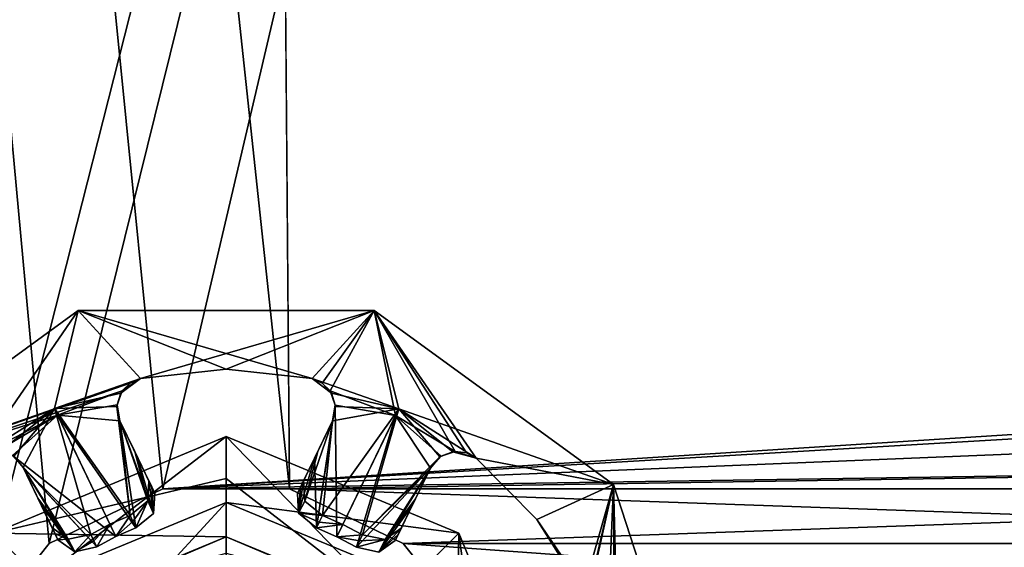
# Model space of a CAD drawing. Units: millimetres. Extents: x -325 to 325, y -1193 to 324.
# Drawn here: x -297 to -280, y -5 to 4 of the extents above; entities that cross this region are included whole.
import ezdxf

# ---------------------------------------------------------------- set-up
doc = ezdxf.new("R2010")
doc.units = ezdxf.units.MM
doc.header["$LTSCALE"] = 65.185185
for name, color, linetype in [('123', 7, 'CONTINUOUS'), ('125', 7, 'CONTINUOUS'), ('126', 7, 'CONTINUOUS'), ('127', 7, 'CONTINUOUS'), ('128', 7, 'CONTINUOUS'), ('129', 7, 'CONTINUOUS'), ('130', 7, 'CONTINUOUS'), ('131', 7, 'CONTINUOUS'), ('132', 7, 'CONTINUOUS'), ('134', 7, 'CONTINUOUS'), ('148', 7, 'CONTINUOUS'), ('150', 7, 'CONTINUOUS'), ('151', 7, 'CONTINUOUS'), ('152', 7, 'CONTINUOUS'), ('163', 7, 'CONTINUOUS'), ('164', 7, 'CONTINUOUS'), ('165', 7, 'CONTINUOUS'), ('176', 7, 'CONTINUOUS'), ('177', 7, 'CONTINUOUS'), ('178', 7, 'CONTINUOUS'), ('409', 7, 'CONTINUOUS'), ('440', 7, 'CONTINUOUS'), ('533', 7, 'CONTINUOUS'), ('534', 7, 'CONTINUOUS'), ('556', 7, 'CONTINUOUS'), ('617', 7, 'CONTINUOUS'), ('618', 7, 'CONTINUOUS'), ('619', 7, 'CONTINUOUS'), ('622', 7, 'CONTINUOUS'), ('623', 7, 'CONTINUOUS'), ('624', 7, 'CONTINUOUS'), ('625', 7, 'CONTINUOUS')]:
    doc.layers.add(name, color=color, linetype=linetype)

msp = doc.modelspace()

# ---------------------------------------------------------------- linework, layer by layer
at = {"layer": '123', "color": 7, "linetype": 'Continuous'}
for points in [[(-295.972, -0.892, 298.6), (-297.661, -3.343, 298.6), (-299.972, -3.798, 298.6), (-295.972, -0.892, 298.6)], [(-296.373, -2.529, 298.6), (-297.661, -3.343, 298.6), (-295.972, -0.892, 298.6), (-296.373, -2.529, 298.6)], [(-294.935, -2.031, 298.6), (-296.373, -2.529, 298.6), (-295.972, -0.892, 298.6), (-294.935, -2.031, 298.6)], [(-294.935, -2.031, 298.6), (-295.972, -0.892, 298.6), (-293.5, -1.874, 298.6), (-294.935, -2.031, 298.6)], [(-291.028, -0.892, 298.6), (-292.065, -2.031, 298.6), (-295.972, -0.892, 298.6), (-291.028, -0.892, 298.6)], [(-295.972, -0.892, 298.6), (-292.065, -2.031, 298.6), (-293.5, -1.874, 298.6), (-295.972, -0.892, 298.6)], [(-290.616, -2.534, 298.6), (-292.065, -2.031, 298.6), (-291.028, -0.892, 298.6), (-290.616, -2.534, 298.6)], [(-287.028, -3.798, 298.6), (-290.616, -2.534, 298.6), (-291.028, -0.892, 298.6), (-287.028, -3.798, 298.6)], [(-289.321, -3.358, 298.6), (-290.616, -2.534, 298.6), (-287.028, -3.798, 298.6), (-289.321, -3.358, 298.6)], [(-289.321, -3.358, 298.6), (-287.028, -3.798, 298.6), (-288.307, -4.384, 298.6), (-289.321, -3.358, 298.6)], [(-287.028, -3.798, 298.6), (-285.5, -8.5, 298.6), (-288.307, -4.384, 298.6), (-287.028, -3.798, 298.6)], [(-285.5, -8.5, 298.6), (-287.539, -5.606, 298.6), (-288.307, -4.384, 298.6), (-285.5, -8.5, 298.6)]]:
    msp.add_3dface(points, dxfattribs=at)
at = {"layer": '125', "color": 7, "linetype": 'Continuous'}
for points in [[(-295.972, -0.892, 299), (-299.972, -3.798, 299), (-294.935, -2.031, 299), (-295.972, -0.892, 299)], [(-291.028, -0.892, 299), (-295.972, -0.892, 299), (-294.935, -2.031, 299), (-291.028, -0.892, 299)], [(-293.5, -1.874, 299), (-291.028, -0.892, 299), (-294.935, -2.031, 299), (-293.5, -1.874, 299)], [(-292.065, -2.031, 299), (-291.028, -0.892, 299), (-293.5, -1.874, 299), (-292.065, -2.031, 299)], [(-291.894, -2.105, 299), (-291.028, -0.892, 299), (-292.065, -2.031, 299), (-291.894, -2.105, 299)], [(-291.761, -2.237, 299), (-291.028, -0.892, 299), (-291.894, -2.105, 299), (-291.761, -2.237, 299)], [(-291.761, -2.237, 299), (-290.671, -2.648, 299), (-291.028, -0.892, 299), (-291.761, -2.237, 299)], [(-290.671, -2.648, 299), (-289.672, -3.247, 299), (-291.028, -0.892, 299), (-290.671, -2.648, 299)], [(-291.028, -0.892, 299), (-289.672, -3.247, 299), (-289.486, -3.269, 299), (-291.028, -0.892, 299)], [(-287.028, -3.798, 299), (-291.028, -0.892, 299), (-289.321, -3.358, 299), (-287.028, -3.798, 299)], [(-289.321, -3.358, 299), (-291.028, -0.892, 299), (-289.486, -3.269, 299), (-289.321, -3.358, 299)], [(-294.935, -2.031, 299), (-299.972, -3.798, 299), (-295.106, -2.105, 299), (-294.935, -2.031, 299)], [(-299.972, -3.798, 299), (-295.239, -2.237, 299), (-295.106, -2.105, 299), (-299.972, -3.798, 299)], [(-296.319, -2.643, 299), (-295.239, -2.237, 299), (-299.972, -3.798, 299), (-296.319, -2.643, 299)], [(-296.319, -2.643, 299), (-299.972, -3.798, 299), (-297.496, -3.255, 299), (-296.319, -2.643, 299)], [(-297.31, -3.234, 299), (-296.319, -2.643, 299), (-297.496, -3.255, 299), (-297.31, -3.234, 299)], [(-288.307, -4.384, 299), (-287.028, -3.798, 299), (-289.321, -3.358, 299), (-288.307, -4.384, 299)], [(-287.539, -5.606, 299), (-287.028, -3.798, 299), (-288.307, -4.384, 299), (-287.539, -5.606, 299)], [(-287.49, -5.787, 299), (-287.028, -3.798, 299), (-287.539, -5.606, 299), (-287.49, -5.787, 299)], [(-287.511, -5.973, 299), (-287.159, -7.071, 299), (-287.028, -3.798, 299), (-287.511, -5.973, 299)], [(-287.511, -5.973, 299), (-287.028, -3.798, 299), (-287.49, -5.787, 299), (-287.511, -5.973, 299)], [(-287.159, -7.071, 299), (-287.006, -8.214, 299), (-287.028, -3.798, 299), (-287.159, -7.071, 299)], [(-287.028, -3.798, 299), (-287.006, -8.214, 299), (-286.908, -8.373, 299), (-287.028, -3.798, 299)], [(-285.5, -8.5, 299), (-287.028, -3.798, 299), (-286.908, -8.373, 299), (-285.5, -8.5, 299)]]:
    msp.add_3dface(points, dxfattribs=at)
at = {"layer": '126', "color": 7, "linetype": 'Continuous'}
for points in [[(-295.972, -0.892, 298.6), (-299.972, -3.798, 298.6), (-295.972, -0.892, 299), (-295.972, -0.892, 298.6)], [(-299.972, -3.798, 298.6), (-299.972, -3.798, 299), (-295.972, -0.892, 299), (-299.972, -3.798, 298.6)], [(-291.028, -0.892, 298.6), (-295.972, -0.892, 298.6), (-291.028, -0.892, 299), (-291.028, -0.892, 298.6)], [(-295.972, -0.892, 298.6), (-295.972, -0.892, 299), (-291.028, -0.892, 299), (-295.972, -0.892, 298.6)], [(-287.028, -3.798, 298.6), (-291.028, -0.892, 298.6), (-287.028, -3.798, 299), (-287.028, -3.798, 298.6)], [(-291.028, -0.892, 298.6), (-291.028, -0.892, 299), (-287.028, -3.798, 299), (-291.028, -0.892, 298.6)], [(-285.5, -8.5, 298.6), (-287.028, -3.798, 298.6), (-285.5, -8.5, 299), (-285.5, -8.5, 298.6)], [(-285.5, -8.5, 299), (-287.028, -3.798, 298.6), (-287.028, -3.798, 299), (-285.5, -8.5, 299)]]:
    msp.add_3dface(points, dxfattribs=at)
at = {"layer": '127', "color": 7, "linetype": 'Continuous'}
for points in [[(-295.239, -2.237, 299), (-296.319, -2.643, 299), (-295.324, -2.47, 298.86), (-295.239, -2.237, 299)], [(-291.761, -2.237, 299), (-291.676, -2.475, 298.857), (-290.671, -2.648, 299), (-291.761, -2.237, 299)], [(-295.324, -2.47, 298.86), (-296.319, -2.643, 299), (-295.277, -2.736, 298.672), (-295.324, -2.47, 298.86)], [(-291.992, -4.527, 297.425), (-291.65, -4.674, 297.425), (-291.676, -2.475, 298.857), (-291.992, -4.527, 297.425)], [(-291.723, -2.736, 298.672), (-291.992, -4.527, 297.425), (-291.676, -2.475, 298.857), (-291.723, -2.736, 298.672)], [(-291.676, -2.475, 298.857), (-291.65, -4.674, 297.425), (-290.671, -2.648, 299), (-291.676, -2.475, 298.857)], [(-297.31, -3.234, 299), (-297.071, -3.315, 298.857), (-296.319, -2.643, 299), (-297.31, -3.234, 299)], [(-297.071, -3.315, 298.857), (-295.343, -4.67, 297.425), (-296.319, -2.643, 299), (-297.071, -3.315, 298.857)], [(-295.343, -4.67, 297.425), (-295.008, -4.527, 297.425), (-296.319, -2.643, 299), (-295.343, -4.67, 297.425)], [(-296.319, -2.643, 299), (-295.008, -4.527, 297.425), (-295.277, -2.736, 298.672), (-296.319, -2.643, 299)], [(-295.277, -2.736, 298.672), (-295.008, -4.527, 297.425), (-294.713, -4.285, 297.52), (-295.277, -2.736, 298.672)], [(-294.976, -3.361, 298.192), (-295.277, -2.736, 298.672), (-294.713, -4.285, 297.52), (-294.976, -3.361, 298.192)], [(-292.024, -3.36, 298.193), (-291.992, -4.527, 297.425), (-291.723, -2.736, 298.672), (-292.024, -3.36, 298.193)], [(-291.65, -4.674, 297.425), (-291.323, -4.85, 297.425), (-290.671, -2.648, 299), (-291.65, -4.674, 297.425)], [(-290.671, -2.648, 299), (-291.323, -4.85, 297.425), (-290.087, -3.527, 298.672), (-290.671, -2.648, 299)], [(-289.672, -3.247, 299), (-290.671, -2.648, 299), (-289.907, -3.325, 298.86), (-289.672, -3.247, 299)], [(-289.907, -3.325, 298.86), (-290.671, -2.648, 299), (-290.087, -3.527, 298.672), (-289.907, -3.325, 298.86)], [(-295.664, -4.842, 297.425), (-295.343, -4.67, 297.425), (-297.071, -3.315, 298.857), (-295.664, -4.842, 297.425)], [(-296.896, -3.515, 298.672), (-295.664, -4.842, 297.425), (-297.071, -3.315, 298.857), (-296.896, -3.515, 298.672)], [(-294.693, -3.948, 297.744), (-294.976, -3.361, 298.192), (-294.713, -4.285, 297.52), (-294.693, -3.948, 297.744)], [(-292.307, -3.948, 297.744), (-292.289, -4.282, 297.522), (-292.024, -3.36, 298.193), (-292.307, -3.948, 297.744)], [(-292.289, -4.282, 297.522), (-291.992, -4.527, 297.425), (-292.024, -3.36, 298.193), (-292.289, -4.282, 297.522)], [(-296.029, -4.923, 297.516), (-295.664, -4.842, 297.425), (-296.896, -3.515, 298.672), (-296.029, -4.923, 297.516)], [(-296.596, -4.14, 298.193), (-296.029, -4.923, 297.516), (-296.896, -3.515, 298.672), (-296.596, -4.14, 298.193)], [(-290.087, -3.527, 298.672), (-291.323, -4.85, 297.425), (-290.949, -4.931, 297.521), (-290.087, -3.527, 298.672)], [(-290.389, -4.151, 298.192), (-290.087, -3.527, 298.672), (-290.949, -4.931, 297.521), (-290.389, -4.151, 298.192)], [(-296.313, -4.727, 297.744), (-296.029, -4.923, 297.516), (-296.596, -4.14, 298.193), (-296.313, -4.727, 297.744)], [(-290.674, -4.737, 297.744), (-290.389, -4.151, 298.192), (-290.949, -4.931, 297.521), (-290.674, -4.737, 297.744)]]:
    msp.add_3dface(points, dxfattribs=at)
at = {"layer": '128', "color": 7, "linetype": 'Continuous'}
for points in [[(-295.107, -4.319, 297.097), (-295.343, -4.67, 297.425), (-295.443, -4.464, 297.097), (-295.107, -4.319, 297.097)], [(-295.343, -4.67, 297.425), (-295.107, -4.319, 297.097), (-295.06, -4.418, 297.253), (-295.343, -4.67, 297.425)], [(-295.008, -4.527, 297.425), (-295.343, -4.67, 297.425), (-295.06, -4.418, 297.253), (-295.008, -4.527, 297.425)], [(-291.55, -4.467, 297.097), (-291.992, -4.527, 297.425), (-291.944, -4.427, 297.268), (-291.55, -4.467, 297.097)], [(-291.893, -4.319, 297.097), (-291.55, -4.467, 297.097), (-291.944, -4.427, 297.268), (-291.893, -4.319, 297.097)], [(-295.765, -4.636, 297.097), (-295.443, -4.464, 297.097), (-295.713, -4.743, 297.268), (-295.765, -4.636, 297.097)], [(-295.443, -4.464, 297.097), (-295.664, -4.842, 297.425), (-295.713, -4.743, 297.268), (-295.443, -4.464, 297.097)], [(-295.343, -4.67, 297.425), (-295.664, -4.842, 297.425), (-295.443, -4.464, 297.097), (-295.343, -4.67, 297.425)], [(-291.65, -4.674, 297.425), (-291.992, -4.527, 297.425), (-291.55, -4.467, 297.097), (-291.65, -4.674, 297.425)], [(-291.221, -4.644, 297.097), (-291.65, -4.674, 297.425), (-291.55, -4.467, 297.097), (-291.221, -4.644, 297.097)], [(-291.65, -4.674, 297.425), (-291.221, -4.644, 297.097), (-291.27, -4.742, 297.253), (-291.65, -4.674, 297.425)], [(-291.323, -4.85, 297.425), (-291.65, -4.674, 297.425), (-291.27, -4.742, 297.253), (-291.323, -4.85, 297.425)]]:
    msp.add_3dface(points, dxfattribs=at)
at = {"layer": '129', "color": 7, "linetype": 'Continuous'}
for points in [[(-294.935, -2.031, 298.6), (-295.262, -2.273, 298.492), (-296.373, -2.529, 298.6), (-294.935, -2.031, 298.6)], [(-292.065, -2.031, 298.6), (-290.616, -2.534, 298.6), (-291.738, -2.275, 298.491), (-292.065, -2.031, 298.6)], [(-295.262, -2.273, 298.492), (-295.326, -2.494, 298.356), (-296.373, -2.529, 298.6), (-295.262, -2.273, 298.492)], [(-291.738, -2.275, 298.491), (-290.616, -2.534, 298.6), (-291.674, -2.499, 298.353), (-291.738, -2.275, 298.491)], [(-297.661, -3.343, 298.6), (-296.373, -2.529, 298.6), (-297.266, -3.239, 298.491), (-297.661, -3.343, 298.6)], [(-297.266, -3.239, 298.491), (-296.373, -2.529, 298.6), (-297.051, -3.329, 298.353), (-297.266, -3.239, 298.491)], [(-297.051, -3.329, 298.353), (-296.373, -2.529, 298.6), (-296.896, -3.515, 298.184), (-297.051, -3.329, 298.353)], [(-296.373, -2.529, 298.6), (-295.765, -4.636, 297.097), (-296.896, -3.515, 298.184), (-296.373, -2.529, 298.6)], [(-295.326, -2.494, 298.356), (-295.107, -4.319, 297.097), (-296.373, -2.529, 298.6), (-295.326, -2.494, 298.356)], [(-295.107, -4.319, 297.097), (-295.443, -4.464, 297.097), (-296.373, -2.529, 298.6), (-295.107, -4.319, 297.097)], [(-295.443, -4.464, 297.097), (-295.765, -4.636, 297.097), (-296.373, -2.529, 298.6), (-295.443, -4.464, 297.097)], [(-295.277, -2.736, 298.184), (-295.107, -4.319, 297.097), (-295.326, -2.494, 298.356), (-295.277, -2.736, 298.184)], [(-291.55, -4.467, 297.097), (-291.893, -4.319, 297.097), (-290.616, -2.534, 298.6), (-291.55, -4.467, 297.097)], [(-290.616, -2.534, 298.6), (-291.893, -4.319, 297.097), (-291.723, -2.736, 298.184), (-290.616, -2.534, 298.6)], [(-291.674, -2.499, 298.353), (-290.616, -2.534, 298.6), (-291.723, -2.736, 298.184), (-291.674, -2.499, 298.353)], [(-291.221, -4.644, 297.097), (-291.55, -4.467, 297.097), (-290.616, -2.534, 298.6), (-291.221, -4.644, 297.097)], [(-289.927, -3.338, 298.356), (-291.221, -4.644, 297.097), (-290.616, -2.534, 298.6), (-289.927, -3.338, 298.356)], [(-289.714, -3.252, 298.492), (-289.927, -3.338, 298.356), (-290.616, -2.534, 298.6), (-289.714, -3.252, 298.492)], [(-289.321, -3.358, 298.6), (-289.714, -3.252, 298.492), (-290.616, -2.534, 298.6), (-289.321, -3.358, 298.6)], [(-295.107, -4.319, 297.097), (-295.277, -2.736, 298.184), (-294.811, -4.073, 297.193), (-295.107, -4.319, 297.097)], [(-295.277, -2.736, 298.184), (-295.029, -3.251, 297.789), (-294.811, -4.073, 297.193), (-295.277, -2.736, 298.184)], [(-291.723, -2.736, 298.184), (-291.893, -4.319, 297.097), (-292.187, -4.076, 297.191), (-291.723, -2.736, 298.184)], [(-291.971, -3.25, 297.789), (-291.723, -2.736, 298.184), (-292.187, -4.076, 297.191), (-291.971, -3.25, 297.789)], [(-295.029, -3.251, 297.789), (-294.794, -3.739, 297.415), (-294.811, -4.073, 297.193), (-295.029, -3.251, 297.789)], [(-292.206, -3.739, 297.415), (-291.971, -3.25, 297.789), (-292.187, -4.076, 297.191), (-292.206, -3.739, 297.415)], [(-290.087, -3.527, 298.184), (-291.221, -4.644, 297.097), (-289.927, -3.338, 298.356), (-290.087, -3.527, 298.184)], [(-296.896, -3.515, 298.184), (-295.765, -4.636, 297.097), (-296.14, -4.714, 297.192), (-296.896, -3.515, 298.184)], [(-296.649, -4.029, 297.789), (-296.896, -3.515, 298.184), (-296.14, -4.714, 297.192), (-296.649, -4.029, 297.789)], [(-291.221, -4.644, 297.097), (-290.087, -3.527, 298.184), (-290.842, -4.722, 297.195), (-291.221, -4.644, 297.097)], [(-290.087, -3.527, 298.184), (-290.336, -4.041, 297.789), (-290.842, -4.722, 297.195), (-290.087, -3.527, 298.184)], [(-296.414, -4.519, 297.415), (-296.649, -4.029, 297.789), (-296.14, -4.714, 297.192), (-296.414, -4.519, 297.415)], [(-290.336, -4.041, 297.789), (-290.573, -4.529, 297.415), (-290.842, -4.722, 297.195), (-290.336, -4.041, 297.789)]]:
    msp.add_3dface(points, dxfattribs=at)
at = {"layer": '130', "color": 7, "linetype": 'Continuous'}
for points in [[(-294.935, -2.031, 298.6), (-293.5, -1.874, 298.6), (-294.935, -2.031, 299), (-294.935, -2.031, 298.6)], [(-293.5, -1.874, 298.6), (-293.5, -1.874, 299), (-294.935, -2.031, 299), (-293.5, -1.874, 298.6)], [(-293.5, -1.874, 298.6), (-292.065, -2.031, 298.6), (-293.5, -1.874, 299), (-293.5, -1.874, 298.6)], [(-292.065, -2.031, 298.6), (-292.065, -2.031, 299), (-293.5, -1.874, 299), (-292.065, -2.031, 298.6)]]:
    msp.add_3dface(points, dxfattribs=at)
at = {"layer": '131', "color": 7, "linetype": 'Continuous'}
for points in [[(-292.024, -3.36, 298.193), (-291.723, -2.736, 298.672), (-291.971, -3.25, 297.789), (-292.024, -3.36, 298.193)], [(-291.723, -2.736, 298.672), (-291.723, -2.736, 298.184), (-291.971, -3.25, 297.789), (-291.723, -2.736, 298.672)], [(-292.024, -3.36, 298.193), (-291.971, -3.25, 297.789), (-292.206, -3.739, 297.415), (-292.024, -3.36, 298.193)], [(-292.307, -3.948, 297.744), (-292.024, -3.36, 298.193), (-292.258, -3.847, 297.586), (-292.307, -3.948, 297.744)], [(-292.024, -3.36, 298.193), (-292.206, -3.739, 297.415), (-292.258, -3.847, 297.586), (-292.024, -3.36, 298.193)]]:
    msp.add_3dface(points, dxfattribs=at)
at = {"layer": '132', "color": 7, "linetype": 'Continuous'}
for points in [[(-295.277, -2.736, 298.672), (-294.976, -3.361, 298.192), (-295.277, -2.736, 298.184), (-295.277, -2.736, 298.672)], [(-294.976, -3.361, 298.192), (-295.029, -3.251, 297.789), (-295.277, -2.736, 298.184), (-294.976, -3.361, 298.192)], [(-294.976, -3.361, 298.192), (-294.794, -3.739, 297.415), (-295.029, -3.251, 297.789), (-294.976, -3.361, 298.192)], [(-294.976, -3.361, 298.192), (-294.693, -3.948, 297.744), (-294.746, -3.838, 297.571), (-294.976, -3.361, 298.192)], [(-294.794, -3.739, 297.415), (-294.976, -3.361, 298.192), (-294.746, -3.838, 297.571), (-294.794, -3.739, 297.415)]]:
    msp.add_3dface(points, dxfattribs=at)
at = {"layer": '134', "color": 7, "linetype": 'Continuous'}
for points in [[(-296.596, -4.14, 298.193), (-296.896, -3.515, 298.672), (-296.649, -4.029, 297.789), (-296.596, -4.14, 298.193)], [(-296.896, -3.515, 298.672), (-296.896, -3.515, 298.184), (-296.649, -4.029, 297.789), (-296.896, -3.515, 298.672)], [(-296.596, -4.14, 298.193), (-296.649, -4.029, 297.789), (-296.414, -4.519, 297.415), (-296.596, -4.14, 298.193)], [(-296.313, -4.727, 297.744), (-296.596, -4.14, 298.193), (-296.361, -4.627, 297.586), (-296.313, -4.727, 297.744)], [(-296.596, -4.14, 298.193), (-296.414, -4.519, 297.415), (-296.361, -4.627, 297.586), (-296.596, -4.14, 298.193)]]:
    msp.add_3dface(points, dxfattribs=at)
at = {"layer": '148', "color": 7, "linetype": 'Continuous'}
for points in [[(-289.321, -3.358, 298.6), (-288.307, -4.384, 298.6), (-289.321, -3.358, 299), (-289.321, -3.358, 298.6)], [(-288.307, -4.384, 298.6), (-288.307, -4.384, 299), (-289.321, -3.358, 299), (-288.307, -4.384, 298.6)], [(-288.307, -4.384, 298.6), (-287.539, -5.606, 298.6), (-288.307, -4.384, 299), (-288.307, -4.384, 298.6)], [(-287.539, -5.606, 298.6), (-287.539, -5.606, 299), (-288.307, -4.384, 299), (-287.539, -5.606, 298.6)]]:
    msp.add_3dface(points, dxfattribs=at)
at = {"layer": '150', "color": 7, "linetype": 'Continuous'}
for points in [[(-290.087, -3.527, 298.672), (-290.389, -4.151, 298.192), (-290.087, -3.527, 298.184), (-290.087, -3.527, 298.672)], [(-290.389, -4.151, 298.192), (-290.336, -4.041, 297.789), (-290.087, -3.527, 298.184), (-290.389, -4.151, 298.192)], [(-290.389, -4.151, 298.192), (-290.573, -4.529, 297.415), (-290.336, -4.041, 297.789), (-290.389, -4.151, 298.192)], [(-290.389, -4.151, 298.192), (-290.674, -4.737, 297.744), (-290.621, -4.628, 297.571), (-290.389, -4.151, 298.192)], [(-290.573, -4.529, 297.415), (-290.389, -4.151, 298.192), (-290.621, -4.628, 297.571), (-290.573, -4.529, 297.415)]]:
    msp.add_3dface(points, dxfattribs=at)
at = {"layer": '151', "color": 7, "linetype": 'Continuous'}
for points in [[(-294.794, -3.739, 297.415), (-294.713, -4.285, 297.52), (-294.811, -4.073, 297.193), (-294.794, -3.739, 297.415)], [(-294.713, -4.285, 297.52), (-294.794, -3.739, 297.415), (-294.746, -3.838, 297.571), (-294.713, -4.285, 297.52)], [(-294.693, -3.948, 297.744), (-294.713, -4.285, 297.52), (-294.746, -3.838, 297.571), (-294.693, -3.948, 297.744)], [(-295.06, -4.418, 297.253), (-295.107, -4.319, 297.097), (-294.811, -4.073, 297.193), (-295.06, -4.418, 297.253)], [(-295.008, -4.527, 297.425), (-295.06, -4.418, 297.253), (-294.811, -4.073, 297.193), (-295.008, -4.527, 297.425)], [(-294.713, -4.285, 297.52), (-295.008, -4.527, 297.425), (-294.811, -4.073, 297.193), (-294.713, -4.285, 297.52)]]:
    msp.add_3dface(points, dxfattribs=at)
at = {"layer": '152', "color": 7, "linetype": 'Continuous'}
for points in [[(-296.414, -4.519, 297.415), (-296.14, -4.714, 297.192), (-296.361, -4.627, 297.586), (-296.414, -4.519, 297.415)], [(-296.14, -4.714, 297.192), (-296.313, -4.727, 297.744), (-296.361, -4.627, 297.586), (-296.14, -4.714, 297.192)], [(-296.029, -4.923, 297.516), (-296.313, -4.727, 297.744), (-296.14, -4.714, 297.192), (-296.029, -4.923, 297.516)], [(-295.765, -4.636, 297.097), (-296.029, -4.923, 297.516), (-296.14, -4.714, 297.192), (-295.765, -4.636, 297.097)], [(-296.029, -4.923, 297.516), (-295.765, -4.636, 297.097), (-295.713, -4.743, 297.268), (-296.029, -4.923, 297.516)], [(-295.664, -4.842, 297.425), (-296.029, -4.923, 297.516), (-295.713, -4.743, 297.268), (-295.664, -4.842, 297.425)]]:
    msp.add_3dface(points, dxfattribs=at)
at = {"layer": '163', "color": 7, "linetype": 'Continuous'}
for points in [[(-290.573, -4.529, 297.415), (-290.949, -4.931, 297.521), (-290.842, -4.722, 297.195), (-290.573, -4.529, 297.415)], [(-290.949, -4.931, 297.521), (-290.573, -4.529, 297.415), (-290.621, -4.628, 297.571), (-290.949, -4.931, 297.521)], [(-290.949, -4.931, 297.521), (-291.323, -4.85, 297.425), (-290.842, -4.722, 297.195), (-290.949, -4.931, 297.521)], [(-291.323, -4.85, 297.425), (-291.27, -4.742, 297.253), (-290.842, -4.722, 297.195), (-291.323, -4.85, 297.425)], [(-291.27, -4.742, 297.253), (-291.221, -4.644, 297.097), (-290.842, -4.722, 297.195), (-291.27, -4.742, 297.253)], [(-290.674, -4.737, 297.744), (-290.949, -4.931, 297.521), (-290.621, -4.628, 297.571), (-290.674, -4.737, 297.744)]]:
    msp.add_3dface(points, dxfattribs=at)
at = {"layer": '164', "color": 7, "linetype": 'Continuous'}
for points in [[(-292.289, -4.282, 297.522), (-292.206, -3.739, 297.415), (-292.187, -4.076, 297.191), (-292.289, -4.282, 297.522)], [(-292.206, -3.739, 297.415), (-292.289, -4.282, 297.522), (-292.258, -3.847, 297.586), (-292.206, -3.739, 297.415)], [(-292.289, -4.282, 297.522), (-292.307, -3.948, 297.744), (-292.258, -3.847, 297.586), (-292.289, -4.282, 297.522)], [(-291.893, -4.319, 297.097), (-292.289, -4.282, 297.522), (-292.187, -4.076, 297.191), (-291.893, -4.319, 297.097)], [(-291.992, -4.527, 297.425), (-292.289, -4.282, 297.522), (-291.944, -4.427, 297.268), (-291.992, -4.527, 297.425)], [(-292.289, -4.282, 297.522), (-291.893, -4.319, 297.097), (-291.944, -4.427, 297.268), (-292.289, -4.282, 297.522)]]:
    msp.add_3dface(points, dxfattribs=at)
at = {"layer": '165', "color": 7, "linetype": 'Continuous'}
for points in [[(-296.896, -3.515, 298.672), (-297.071, -3.315, 298.857), (-296.896, -3.515, 298.184), (-296.896, -3.515, 298.672)], [(-297.071, -3.315, 298.857), (-297.051, -3.329, 298.353), (-296.896, -3.515, 298.184), (-297.071, -3.315, 298.857)]]:
    msp.add_3dface(points, dxfattribs=at)
at = {"layer": '176', "color": 7, "linetype": 'Continuous'}
for points in [[(-289.907, -3.325, 298.86), (-289.927, -3.338, 298.356), (-289.714, -3.252, 298.492), (-289.907, -3.325, 298.86)], [(-289.672, -3.247, 299), (-289.907, -3.325, 298.86), (-289.714, -3.252, 298.492), (-289.672, -3.247, 299)], [(-289.672, -3.247, 299), (-289.714, -3.252, 298.492), (-289.321, -3.358, 298.6), (-289.672, -3.247, 299)], [(-289.672, -3.247, 299), (-289.321, -3.358, 298.6), (-289.486, -3.269, 299), (-289.672, -3.247, 299)], [(-289.321, -3.358, 298.6), (-289.321, -3.358, 299), (-289.486, -3.269, 299), (-289.321, -3.358, 298.6)], [(-289.907, -3.325, 298.86), (-290.087, -3.527, 298.672), (-289.927, -3.338, 298.356), (-289.907, -3.325, 298.86)], [(-290.087, -3.527, 298.672), (-290.087, -3.527, 298.184), (-289.927, -3.338, 298.356), (-290.087, -3.527, 298.672)]]:
    msp.add_3dface(points, dxfattribs=at)
at = {"layer": '177', "color": 7, "linetype": 'Continuous'}
for points in [[(-292.065, -2.031, 298.6), (-291.738, -2.275, 298.491), (-292.065, -2.031, 299), (-292.065, -2.031, 298.6)], [(-291.738, -2.275, 298.491), (-291.894, -2.105, 299), (-292.065, -2.031, 299), (-291.738, -2.275, 298.491)], [(-291.738, -2.275, 298.491), (-291.761, -2.237, 299), (-291.894, -2.105, 299), (-291.738, -2.275, 298.491)], [(-291.676, -2.475, 298.857), (-291.761, -2.237, 299), (-291.738, -2.275, 298.491), (-291.676, -2.475, 298.857)], [(-291.676, -2.475, 298.857), (-291.738, -2.275, 298.491), (-291.674, -2.499, 298.353), (-291.676, -2.475, 298.857)], [(-291.723, -2.736, 298.672), (-291.676, -2.475, 298.857), (-291.723, -2.736, 298.184), (-291.723, -2.736, 298.672)], [(-291.676, -2.475, 298.857), (-291.674, -2.499, 298.353), (-291.723, -2.736, 298.184), (-291.676, -2.475, 298.857)]]:
    msp.add_3dface(points, dxfattribs=at)
at = {"layer": '178', "color": 7, "linetype": 'Continuous'}
for points in [[(-295.239, -2.237, 299), (-295.262, -2.273, 298.492), (-294.935, -2.031, 298.6), (-295.239, -2.237, 299)], [(-295.239, -2.237, 299), (-294.935, -2.031, 298.6), (-295.106, -2.105, 299), (-295.239, -2.237, 299)], [(-294.935, -2.031, 298.6), (-294.935, -2.031, 299), (-295.106, -2.105, 299), (-294.935, -2.031, 298.6)], [(-295.324, -2.47, 298.86), (-295.326, -2.494, 298.356), (-295.262, -2.273, 298.492), (-295.324, -2.47, 298.86)], [(-295.239, -2.237, 299), (-295.324, -2.47, 298.86), (-295.262, -2.273, 298.492), (-295.239, -2.237, 299)], [(-295.324, -2.47, 298.86), (-295.277, -2.736, 298.672), (-295.326, -2.494, 298.356), (-295.324, -2.47, 298.86)], [(-295.277, -2.736, 298.672), (-295.277, -2.736, 298.184), (-295.326, -2.494, 298.356), (-295.277, -2.736, 298.672)]]:
    msp.add_3dface(points, dxfattribs=at)
at = {"layer": '409', "color": 252, "linetype": 'Continuous', "true_color": 0x86919e}
for points in [[(-323.2, 271.5, -297.5), (324.2, 320.7, -297.5), (-323.2, -270.7, -297.5), (-323.2, 271.5, -297.5)], [(-323.2, -270.7, -297.5), (324.2, 320.7, -297.5), (323.2, 271.5, -297.5), (-323.2, -270.7, -297.5)], [(323.2, -270.7, -297.5), (-323.2, -270.7, -297.5), (323.2, 271.5, -297.5), (323.2, -270.7, -297.5)]]:
    msp.add_3dface(points, dxfattribs=at)
at = {"layer": '440', "color": 252, "linetype": 'Continuous', "true_color": 0x86919e}
for points in [[(-225.5, 271.5, 299), (-322.5, 271.5, 299), (-322.5, -268.5, 299), (-225.5, 271.5, 299)], [(-225.5, 271.5, 299), (-322.5, -268.5, 299), (-225.5, -268.5, 299), (-225.5, 271.5, 299)]]:
    msp.add_3dface(points, dxfattribs=at)
at = {"layer": '533', "color": 244, "linetype": 'Continuous', "true_color": 0xa71325}
for points in [[(-322, 271.5, 300), (-322, -268.5, 300), (-295.5, 196.5, 300), (-322, 271.5, 300)], [(-295.5, 196.5, 300), (-322, -268.5, 300), (-295.097, 195.001, 300), (-295.5, 196.5, 300)], [(-295.097, 195.001, 300), (-322, -268.5, 300), (-294, 193.902, 300), (-295.097, 195.001, 300)], [(-294, 193.902, 300), (-322, -268.5, 300), (-292.5, 193.501, 300), (-294, 193.902, 300)], [(-292.5, 193.501, 300), (-322, -268.5, 300), (-293.5, 150.5, 300), (-292.5, 193.501, 300)], [(-293.5, 150.5, 300), (-322, -268.5, 300), (-293.5, 128.5, 300), (-293.5, 150.5, 300)], [(-322, -268.5, 300), (-298.25, -8.5, 300), (-293.5, 128.5, 300), (-322, -268.5, 300)], [(-298.25, -8.5, 300), (-297.779, -6.44, 300), (-293.5, 128.5, 300), (-298.25, -8.5, 300)], [(-297.779, -6.44, 300), (-296.46, -4.785, 300), (-263.5, 128.5, 300), (-297.779, -6.44, 300)], [(-293.5, 128.5, 300), (-297.779, -6.44, 300), (-263.5, 128.5, 300), (-293.5, 128.5, 300)], [(-296.46, -4.785, 300), (-294.559, -3.87, 300), (-263.5, 128.5, 300), (-296.46, -4.785, 300)], [(-294.559, -3.87, 300), (-234, -0.001, 300), (-263.5, 128.5, 300), (-294.559, -3.87, 300)], [(-235.5, -0.402, 300), (-234, -0.001, 300), (-294.559, -3.87, 300), (-235.5, -0.402, 300)], [(-236.597, -1.501, 300), (-235.5, -0.402, 300), (-294.559, -3.87, 300), (-236.597, -1.501, 300)], [(-237, -3, 300), (-236.597, -1.501, 300), (-294.559, -3.87, 300), (-237, -3, 300)], [(-292.441, -3.87, 300), (-237, -3, 300), (-294.559, -3.87, 300), (-292.441, -3.87, 300)], [(-237, -3, 300), (-292.441, -3.87, 300), (-264.559, -3.87, 300), (-237, -3, 300)], [(-292.441, -3.87, 300), (-290.54, -4.785, 300), (-264.559, -3.87, 300), (-292.441, -3.87, 300)], [(-264.559, -3.87, 300), (-290.54, -4.785, 300), (-266.46, -4.785, 300), (-264.559, -3.87, 300)], [(-290.54, -4.785, 300), (-289.221, -6.44, 300), (-266.46, -4.785, 300), (-290.54, -4.785, 300)], [(-266.46, -4.785, 300), (-289.221, -6.44, 300), (-267.779, -6.44, 300), (-266.46, -4.785, 300)]]:
    msp.add_3dface(points, dxfattribs=at)
at = {"layer": '534', "color": 7, "linetype": 'Continuous', "true_color": 0xe0f2ff}
for points in [[(-322, -268.5, 299), (-322, 271.5, 299), (-295.5, -113.5, 299), (-322, -268.5, 299)], [(-295.5, -113.5, 299), (-322, 271.5, 299), (-295.097, -112.001, 299), (-295.5, -113.5, 299)], [(-322, 271.5, 299), (-292.5, -110.501, 299), (-294, -110.902, 299), (-322, 271.5, 299)], [(-292.5, -110.501, 299), (-322, 271.5, 299), (-298.25, -8.5, 299), (-292.5, -110.501, 299)], [(-322, 271.5, 299), (-294, -110.902, 299), (-295.097, -112.001, 299), (-322, 271.5, 299)], [(-322, 271.5, 299), (-293.5, 128.5, 299), (-292.441, -3.87, 299), (-322, 271.5, 299)], [(-297.779, -6.44, 299), (-322, 271.5, 299), (-296.46, -4.785, 299), (-297.779, -6.44, 299)], [(-296.46, -4.785, 299), (-322, 271.5, 299), (-294.559, -3.87, 299), (-296.46, -4.785, 299)], [(-294.559, -3.87, 299), (-322, 271.5, 299), (-292.441, -3.87, 299), (-294.559, -3.87, 299)], [(-236.597, -1.501, 299), (-237, -3, 299), (-293.5, 128.5, 299), (-236.597, -1.501, 299)], [(-293.5, 128.5, 299), (-237, -3, 299), (-262.441, -3.87, 299), (-293.5, 128.5, 299)], [(-231.403, -1.501, 299), (-232.5, -0.402, 299), (-293.5, 128.5, 299), (-231.403, -1.501, 299)], [(-263.5, 128.5, 299), (-231.403, -1.501, 299), (-293.5, 128.5, 299), (-263.5, 128.5, 299)], [(-232.5, -0.402, 299), (-234, -0.001, 299), (-293.5, 128.5, 299), (-232.5, -0.402, 299)], [(-234, -0.001, 299), (-235.5, -0.402, 299), (-293.5, 128.5, 299), (-234, -0.001, 299)], [(-235.5, -0.402, 299), (-236.597, -1.501, 299), (-293.5, 128.5, 299), (-235.5, -0.402, 299)], [(-264.559, -3.87, 299), (-293.5, 128.5, 299), (-262.441, -3.87, 299), (-264.559, -3.87, 299)], [(-293.5, 128.5, 299), (-264.559, -3.87, 299), (-292.441, -3.87, 299), (-293.5, 128.5, 299)], [(-264.559, -3.87, 299), (-266.46, -4.785, 299), (-292.441, -3.87, 299), (-264.559, -3.87, 299)], [(-292.441, -3.87, 299), (-266.46, -4.785, 299), (-290.54, -4.785, 299), (-292.441, -3.87, 299)], [(-266.46, -4.785, 299), (-267.779, -6.44, 299), (-290.54, -4.785, 299), (-266.46, -4.785, 299)], [(-290.54, -4.785, 299), (-267.779, -6.44, 299), (-289.221, -6.44, 299), (-290.54, -4.785, 299)]]:
    msp.add_3dface(points, dxfattribs=at)
at = {"layer": '556', "color": 7, "linetype": 'Continuous', "true_color": 0xe0f2ff}
for points in [[(-294.559, -3.87, 300), (-296.46, -4.785, 300), (-294.559, -3.87, 299), (-294.559, -3.87, 300)], [(-296.46, -4.785, 300), (-296.46, -4.785, 299), (-294.559, -3.87, 299), (-296.46, -4.785, 300)], [(-292.441, -3.87, 300), (-294.559, -3.87, 300), (-292.441, -3.87, 299), (-292.441, -3.87, 300)], [(-294.559, -3.87, 300), (-294.559, -3.87, 299), (-292.441, -3.87, 299), (-294.559, -3.87, 300)], [(-290.54, -4.785, 300), (-292.441, -3.87, 300), (-290.54, -4.785, 299), (-290.54, -4.785, 300)], [(-292.441, -3.87, 300), (-292.441, -3.87, 299), (-290.54, -4.785, 299), (-292.441, -3.87, 300)], [(-296.46, -4.785, 300), (-297.779, -6.44, 300), (-296.46, -4.785, 299), (-296.46, -4.785, 300)], [(-297.779, -6.44, 300), (-297.779, -6.44, 299), (-296.46, -4.785, 299), (-297.779, -6.44, 300)], [(-289.221, -6.44, 300), (-290.54, -4.785, 300), (-289.221, -6.44, 299), (-289.221, -6.44, 300)], [(-290.54, -4.785, 300), (-290.54, -4.785, 299), (-289.221, -6.44, 299), (-290.54, -4.785, 300)]]:
    msp.add_3dface(points, dxfattribs=at)
at = {"layer": '617', "color": 7, "linetype": 'Continuous'}
for points in [[(-293.5, -3, 300), (-296.611, -5.389, 300), (-297.389, -4.611, 300), (-293.5, -3, 300)], [(-293.5, -4.1, 300), (-296.611, -5.389, 300), (-293.5, -3, 300), (-293.5, -4.1, 300)], [(-293.5, -4.1, 300), (-293.5, -3, 300), (-289.611, -4.611, 300), (-293.5, -4.1, 300)], [(-290.389, -5.389, 300), (-293.5, -4.1, 300), (-289.611, -4.611, 300), (-290.389, -5.389, 300)], [(-296.611, -5.389, 300), (-297.9, -8.5, 300), (-297.389, -4.611, 300), (-296.611, -5.389, 300)], [(-289.1, -8.5, 300), (-290.389, -5.389, 300), (-289.611, -4.611, 300), (-289.1, -8.5, 300)], [(-288, -8.5, 300), (-289.1, -8.5, 300), (-289.611, -4.611, 300), (-288, -8.5, 300)]]:
    msp.add_3dface(points, dxfattribs=at)
at = {"layer": '618', "color": 7, "linetype": 'Continuous'}
for points in [[(-293.5, -4.1, 300), (-290.389, -5.389, 300), (-293.5, -4.1, 294), (-293.5, -4.1, 300)], [(-293.5, -4.1, 294), (-290.389, -5.389, 300), (-290.389, -5.389, 294), (-293.5, -4.1, 294)]]:
    msp.add_3dface(points, dxfattribs=at)
at = {"layer": '619', "color": 7, "linetype": 'Continuous'}
for points in [[(-293.5, -4.1, 294), (-296.141, -6.975, 294), (-296.611, -5.389, 294), (-293.5, -4.1, 294)], [(-293.5, -4.1, 294), (-293.5, -5.45, 294), (-296.141, -6.975, 294), (-293.5, -4.1, 294)], [(-293.5, -5.45, 294), (-293.5, -4.1, 294), (-290.389, -5.389, 294), (-293.5, -5.45, 294)]]:
    msp.add_3dface(points, dxfattribs=at)
at = {"layer": '622', "color": 7, "linetype": 'Continuous'}
for points in [[(-296.611, -5.389, 300), (-293.5, -4.1, 300), (-296.611, -5.389, 294), (-296.611, -5.389, 300)], [(-293.5, -4.1, 300), (-293.5, -4.1, 294), (-296.611, -5.389, 294), (-293.5, -4.1, 300)]]:
    msp.add_3dface(points, dxfattribs=at)
at = {"layer": '623', "color": 7, "linetype": 'Continuous'}
for points in [[(-295.275, -5.426, 301), (-293.5, -4.673, 301), (-296.205, -5.794, 301), (-295.275, -5.426, 301)], [(-295.275, -5.426, 301), (-293.5, -4.95, 301), (-293.5, -4.673, 301), (-295.275, -5.426, 301)], [(-293.5, -4.95, 301), (-291.725, -5.426, 301), (-293.5, -4.673, 301), (-293.5, -4.95, 301)], [(-293.5, -4.673, 301), (-291.725, -5.426, 301), (-290.795, -5.794, 301), (-293.5, -4.673, 301)]]:
    msp.add_3dface(points, dxfattribs=at)
at = {"layer": '624', "color": 7, "linetype": 'Continuous'}
for points in [[(-293.5, -3, 300), (-297.389, -4.611, 300), (-293.5, -3.699, 300.731), (-293.5, -3, 300)], [(-297.389, -4.611, 300), (-293.5, -4.673, 301), (-293.5, -3.699, 300.731), (-297.389, -4.611, 300)], [(-296.205, -5.794, 301), (-293.5, -4.673, 301), (-297.389, -4.611, 300), (-296.205, -5.794, 301)], [(-297.327, -8.5, 301), (-296.205, -5.794, 301), (-297.389, -4.611, 300), (-297.327, -8.5, 301)]]:
    msp.add_3dface(points, dxfattribs=at)
at = {"layer": '625', "color": 7, "linetype": 'Continuous'}
for points in [[(-293.5, -3, 300), (-290.795, -5.794, 301), (-289.611, -4.611, 300), (-293.5, -3, 300)], [(-290.795, -5.794, 301), (-293.5, -3, 300), (-293.5, -3.699, 300.731), (-290.795, -5.794, 301)], [(-293.5, -4.673, 301), (-290.795, -5.794, 301), (-293.5, -3.699, 300.731), (-293.5, -4.673, 301)], [(-290.795, -5.794, 301), (-289.673, -8.5, 301), (-289.611, -4.611, 300), (-290.795, -5.794, 301)], [(-289.673, -8.5, 301), (-288, -8.5, 300), (-289.611, -4.611, 300), (-289.673, -8.5, 301)]]:
    msp.add_3dface(points, dxfattribs=at)

doc.saveas('drawing.dxf')
